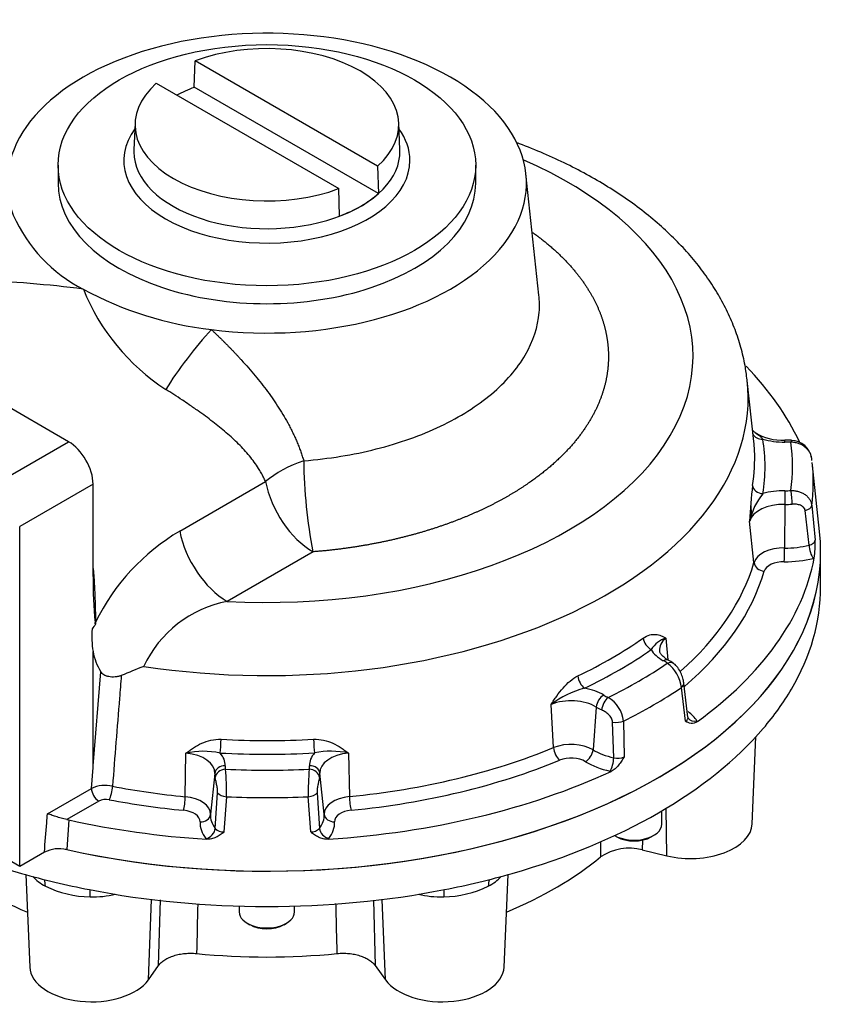
# Model space of a CAD drawing. Units: millimetres. Extents: x 11 to 431, y -24 to 292.
# Drawn here: x 65 to 94, y 123 to 158 of the extents above; entities that cross this region are included whole.
import ezdxf

# ---------------------------------------------------------------- set-up
doc = ezdxf.new("R2010")
doc.units = ezdxf.units.MM
for name, color, linetype in [('Default', 7, 'Continuous'), ('IB8A151-1', 7, 'Continuous'), ('IB8D05', 7, 'Continuous'), ('P4', 7, 'Continuous'), ('SCM10X25ZP', 7, 'Continuous')]:
    doc.layers.add(name, color=color, linetype=linetype)

# ---------------------------------------------------------------- blocks, each defined once
blk = doc.blocks.new('SE7')
at = {"layer": 'IB8A151-1', "color": 7, "linetype": 'Continuous'}
for p, q in [((94.102, 138.005), (94.102, 139.28)), ((91.632, 129.445), (91.766, 132.589)), ((88.552, 128.288), (88.523, 130.003)), ((87.663, 128.858), (87.657, 128.502)), ((87.657, 128.502), (88.552, 128.288)), ((65.394, 127.61), (65.537, 124.27)), ((82.668, 124.27), (82.811, 127.61)), ((69.823, 123.809), (69.938, 126.711)), ((70.193, 124.326), (70.258, 126.693)), ((77.948, 126.682), (78.012, 124.326)), ((78.382, 123.809), (78.266, 126.711)), ((69.823, 123.809), (70.193, 124.326)), ((78.012, 124.326), (78.382, 123.809))]:
    blk.add_line(p, q, dxfattribs=at)
for centre, radius, start, end in [((87.186, 126.715), 1.849, 75.2298, 123.8319), ((67.818, 130.789), 3.987, 244.5668, 268.5342), ((80.409, 130.698), 3.895, 271.1793, 295.7197)]:
    blk.add_arc(centre, radius, start, end, dxfattribs=at)
for centre, major_axis, ratio, start_param, end_param in [((74.102, 140.561), (17.5, 0), 0.57735, 0, 0.03624), ((74.102, 139.28), (-20, 0), 0.57735, 1.19793, 3.203496), ((74.102, 138.005), (-20, 0), 0.57735, 2.815252, 3.141593), ((74.102, 138.005), (20, 0), 0.57735, -0.459058, -0.32634), ((74.102, 138.005), (20, 0), 0.57735, 5.171447, 5.824128), ((89.404, 129.477), (-2.228, 0), 0.57735, 1.178097, 3.116897), ((74.102, 133.136), (-14.728, 0), 0.57735, 0.632819, 0.94302), ((74.102, 138.005), (-20, 0), 0.57735, 1.001792, 1.111739), ((74.102, 133.136), (14.728, 0), 0.57735, 5.340166, 5.671089), ((74.102, 138.005), (-20, 0), 0.57735, 1.111739, 1.244456), ((74.102, 138.005), (20, 0), 0.57735, -1.244456, -1.111739), ((67.764, 128.185), (2.394, 0), 0.57735, 3.626793, 3.947133), ((65.24, 126.632), (-0.606, -1.093), 0.565605, -3.901954, -3.638031), ((80.441, 128.185), (-2.394, 0), 0.57735, 2.336052, 2.656392), ((82.964, 126.632), (0.606, -1.093), 0.565605, 3.638031, 3.901954), ((74.102, 138.005), (20, 0), 0.57735, 4.386049, 5.038729), ((67.691, 126.046), (-0.015, -1.25), 0.016445, -4.061907, -3.763185), ((80.514, 126.046), (0.015, -1.25), 0.016445, 3.763185, 4.061907), ((67.764, 128.185), (2.394, 0), 0.57735, 4.692247, 5.084544), ((80.441, 128.185), (2.394, 0), 0.57735, 4.340234, 4.732531), ((74.102, 133.136), (-14.728, 0), 0.57735, 1.397495, 1.744098), ((67.764, 124.302), (2.228, 0), 0.57735, 3.166288, 5.890486), ((80.441, 124.302), (-2.228, 0), 0.57735, 0.392699, 3.116897)]:
    blk.add_ellipse(centre, major_axis=major_axis, ratio=ratio, start_param=start_param, end_param=end_param, dxfattribs=at)
for points in [[(86.157, 128.25), (86.16, 128.433), (86.163, 128.615), (86.166, 128.798)], [(71.607, 126.557), (71.592, 125.958), (71.577, 125.359), (71.563, 124.76)]]:
    blk.add_open_spline(points, degree=3, dxfattribs=at)
for points, knots in [([(76.642, 124.76), (76.633, 125.114), (76.625, 125.467), (76.616, 125.821), (76.61, 126.068), (76.604, 126.316), (76.598, 126.564)], [0, 0, 0, 0, 0.2807221, 0.2807221, 0.2807221, 0.4775371, 0.4775371, 0.4775371, 0.4775371]), ([(70.193, 124.326), (70.22, 124.364), (70.253, 124.4), (70.327, 124.468), (70.37, 124.501), (70.464, 124.562), (70.515, 124.589), (70.625, 124.64), (70.684, 124.662), (70.808, 124.702), (70.872, 124.718), (71.005, 124.745), (71.073, 124.755), (71.213, 124.768), (71.353, 124.774), (71.493, 124.767), (71.563, 124.76)], [0, 0, 0, 0, 0.125, 0.125, 0.25, 0.25, 0.375, 0.375, 0.5, 0.5, 0.625, 0.625, 0.75, 0.75, 0.875, 1, 1, 1, 1]), ([(76.642, 124.76), (76.712, 124.767), (76.782, 124.771), (76.922, 124.771), (76.992, 124.768), (77.132, 124.755), (77.2, 124.745), (77.333, 124.718), (77.397, 124.702), (77.521, 124.662), (77.58, 124.64), (77.689, 124.589), (77.741, 124.562), (77.835, 124.501), (77.92, 124.436), (77.984, 124.364), (78.012, 124.326)], [0, 0, 0, 0, 0.125, 0.125, 0.25, 0.25, 0.375, 0.375, 0.5, 0.5, 0.625, 0.625, 0.75, 0.75, 0.875, 1, 1, 1, 1])]:
    blk.add_open_spline(points, degree=3, knots=knots, dxfattribs=at)
at = {"layer": 'IB8D05', "color": 7, "linetype": 'Continuous'}
for p, q in [((83.929, 148.537), (83.459, 152.914)), ((91.687, 143.251), (91.451, 145.453)), ((66.943, 143.24), (63.415, 145.277)), ((64.291, 141.709), (66.943, 143.24)), ((94.064, 139.995), (93.796, 142.488)), ((67.827, 141.709), (65.175, 140.178)), ((67.827, 138.371), (67.827, 141.709)), ((70.954, 140.011), (74.053, 141.8)), ((92.803, 140.978), (92.799, 139.404)), ((93.78, 140.94), (93.903, 139.685)), ((93.682, 139.505), (93.543, 140.755)), ((65.175, 127.9), (65.175, 140.178)), ((91.694, 138.878), (91.538, 140.376)), ((75.768, 139.266), (72.669, 137.476)), ((93.873, 139.039), (93.834, 139.029)), ((67.915, 136.729), (67.898, 136.717)), ((67.915, 136.729), (67.919, 136.653)), ((88.515, 136.152), (88.581, 135.366)), ((67.827, 131.482), (67.827, 135.665)), ((67.827, 131.538), (68.103, 134.937)), ((89.31, 133.297), (89.16, 134.521)), ((89.222, 133.145), (89.071, 134.361)), ((84.457, 132.195), (84.365, 133.752)), ((85.997, 133.661), (85.882, 132.116)), ((86.631, 131.827), (86.589, 133.12)), ((86.984, 133.154), (87.007, 131.864)), ((89.634, 133.161), (89.649, 133.137)), ((71.154, 130.424), (71.18, 131.996)), ((77.055, 131.999), (77.081, 130.427)), ((67.765, 130.722), (67.827, 131.482)), ((72.223, 131.266), (72.064, 129.786)), ((76.173, 129.788), (76.014, 131.268)), ((86.537, 131.338), (86.497, 131.346)), ((66.178, 129.806), (67.765, 130.722)), ((67.765, 130.722), (67.765, 130.722)), ((72.24, 129.276), (72.322, 130.559)), ((75.917, 130.561), (75.999, 129.278)), ((68.029, 130.262), (66.879, 129.598)), ((72.642, 130.422), (72.552, 129.149)), ((75.687, 129.15), (75.597, 130.424)), ((66.955, 129.584), (66.872, 128.514)), ((66.879, 129.598), (66.955, 129.584)), ((71.917, 128.887), (71.899, 128.909)), ((76.34, 128.911), (76.322, 128.889)), ((65.175, 127.9), (64.006, 128.575)), ((66.068, 128.416), (65.175, 127.9))]:
    blk.add_line(p, q, dxfattribs=at)
for centre, radius, start, end in [((69.983, 153.661), 5.514, 203.9585, 242.9268), ((62.246, 108.534), 40.556, 82.5943, 88.0455), ((74.729, 151.678), 7.823, 201.9626, 236.8344), ((73.519, 159.847), 12.635, 241.4128, 263.5466), ((92.712, 145.195), 1.898, 238.9179, 272.7862), ((92.841, 139.849), 3.45, 86.5203, 90.6043), ((93.019, 142.521), 0.769, 10.0148, 87.6917), ((93.513, 142.742), 18.083, 180.5959, 191.0833), ((105.875, 139.855), 14.347, 172.7504, 177.9196), ((93.811, 139.89), 2.324, 140.5919, 167.9367), ((74.925, 133.286), 7.81, 120.5636, 153.8455), ((90.085, 139.538), 3.821, 352.5005, 2.2105), ((83.96, 138.239), 16.133, 179.5305, 185.4136), ((73.451, 133.365), 4.185, 100.7716, 155.0495), ((76.331, 130.181), 10.614, 142.4302, 143.5717), ((70.931, 136.21), 3.152, 175.0186, 189.9542), ((88.767, 135.287), 0.901, 106.2213, 150.2636), ((69.845, 136.014), 2.048, 189.842, 211.7258), ((89.763, 84.99), 54.021, 111.8505, 112.7835), ((87.84, 134.237), 1.237, 5.7234, 54.2049), ((87.631, 133.615), 1.992, 54.597, 60.9364), ((86.444, 131.01), 3.441, 104.6776, 127.1776), ((85.86, 133.026), 1.131, 6.4769, 59.9334), ((71.805, 129.085), 2.977, 78.2617, 102.1123), ((76.433, 129.092), 2.973, 77.9367, 101.8031), ((86.77, 132.333), 0.526, 254.5761, 296.7768), ((64.047, 130.608), 8.598, 358.7594, 5.3864), ((84.082, 130.626), 8.487, 174.6523, 181.3653), ((68.259, 129.622), 1.207, 77.1979, 114.2127), ((68.351, 130.753), 0.587, 183.0397, 236.6989), ((68.294, 129.734), 0.591, 78.6909, 116.686), ((72.523, 129.524), 0.376, 221.1917, 274.4417), ((75.711, 129.537), 0.387, 266.46, 318.0657), ((66.604, 127.367), 1.178, 76.8467, 117.1163)]:
    blk.add_arc(centre, radius, start, end, dxfattribs=at)
for centre, major_axis, ratio, start_param, end_param in [((74.102, 152.579), (9.375, 0), 0.57735, 4.49704, 9.640127), ((74.102, 146.323), (-15.389, 0), 0.57735, 1.47751, 4.066621), ((71.567, 146.065), (1.526, 1.98), 0.15306, 1.025543, 2.176596), ((74.102, 140.301), (19.891, 0), 0.57735, 0.258393, 0.515654), ((74.102, 144.832), (17.382, 0), 0.57735, 4.453746, 6.346615), ((92.012, 143.643), (0.37, 0.062), 0.812745, 3.327463, 4.577797), ((74.102, 142.342), (-17.992, 0), 0.57735, 3.047419, 3.23749), ((92.765, 144.167), (1.624, 0), 0.57735, 4.22998, 4.740386), ((92.811, 142.924), (0.006, -0.375), 0.022856, 2.525928, 3.144766), ((93.025, 142.919), (-0.025, -0.374), 0.093568, 3.139931, 3.760192), ((66.943, 142.22), (-0.625, 1.083), 0.57735, 3.926991, 5.497787), ((74.102, 142.622), (-17.619, 0), 0.57735, 3.171339, 3.203496), ((92.853, 142.361), (1.506, 0), 0.57735, 1.455947, 1.598793), ((74.102, 142.342), (-18.985, 0), 0.57735, 3.062705, 3.222207), ((74.102, 142.622), (-17.619, 0), 0.57735, 3.047419, 3.171339), ((74.102, 141.783), (-19.732, 0), 0.57735, 3.209924, 3.217393), ((75.768, 141.307), (-2.348, -0.859), 0.515108, 4.667443, 5.326672), ((74.102, 141.783), (-19.732, 0), 0.57735, 3.067525, 3.203496), ((75.768, 141.307), (1.25, -2.165), 0.57735, 4.172665, 5.497787), ((92.015, 141.672), (-0.37, 0.061), 0.812879, 0.219476, 1.703006), ((92.771, 140.536), (-1.624, 0), 0.57735, 4.686248, 5.196521), ((92.813, 141.167), (-0.006, -0.375), 0.021341, 3.757233, 5.240763), ((92.852, 142.342), (-1.506, 0), 0.57735, 1.544656, 1.687651), ((93.028, 141.172), (0.025, -0.374), 0.095194, 1.039354, 2.522883), ((92.771, 140.256), (1.25, 0), 0.57735, 1.544656, 2.975529), ((92.852, 142.063), (1.88, 0), 0.57735, 4.686248, 4.829244), ((93.408, 140.929), (0.373, 0.036), 0.524253, 5.030847, 6.153045), ((74.102, 139.28), (20, 0), 0.57735, 4.342515, 6.345089), ((72.669, 139.517), (1.25, -2.165), 0.57735, 4.172665, 5.497787), ((92.771, 138.774), (-1.091, 0), 0.57735, 4.686248, 6.117121), ((92.789, 139.215), (-0.006, -0.375), 0.021341, 0.615641, 2.099171), ((92.852, 140.58), (-2.039, 0), 0.57735, 1.544656, 1.989915), ((93.834, 139.335), (0.093, -0.363), 0.332278, 4.140903, 5.624433), ((74.102, 140.301), (19.891, 0), 0.57735, 5.609596, 6.17311), ((92.852, 140.301), (2.412, 0), 0.57735, 4.686248, 5.131508), ((74.102, 140.58), (17.837, 0), 0.57735, 5.704856, 6.117121), ((92.063, 138.869), (0.36, -0.105), 0.805264, 3.458507, 4.942037), ((92.771, 138.494), (0.718, 0), 0.57735, 1.544656, 2.975529), ((74.102, 140.301), (18.211, 0), 0.57735, 5.688173, 6.117121), ((74.102, 142.622), (17.619, 0), 0.57735, -0.879572, -0.689501), ((87.985, 136.04), (0.215, -0.307), 0.629979, 3.961484, 5.445014), ((89.534, 135.734), (1.25, 0), 0.57735, 2.523982, 3.206136), ((74.102, 142.342), (17.992, 0), 0.57735, -0.879572, -0.689501), ((89.534, 136.014), (-1.624, 0), 0.57735, 0.302989, 0.813395), ((74.102, 142.342), (18.985, 0), 0.57735, -0.864286, -0.704784), ((88.419, 135.026), (-0.18, -0.329), 0.560962, 3.141266, 3.913379), ((87.384, 134.701), (1.506, 0), 0.57735, 0.670549, 0.813395), ((88.564, 134.935), (-0.221, -0.303), 0.639709, 3.13987, 3.991402), ((85.572, 134.645), (0.162, -0.338), 0.520501, 4.057112, 5.540642), ((88.788, 134.475), (-0.372, -0.046), 0.562058, 2.363996, 3.14286), ((85.09, 133.444), (1.624, 0), 0.57735, 0.759258, 1.269531), ((86.268, 133.783), (0.195, 0.32), 0.592244, 0.798815, 2.282344), ((87.361, 134.688), (-1.506, 0), 0.57735, 0.759258, 0.902253), ((74.102, 141.783), (19.732, 0), 0.57735, -0.859466, -0.709598), ((85.09, 133.164), (1.25, 0), 0.57735, 0.759258, 2.19013), ((86.427, 133.699), (0.156, 0.341), 0.5061, 0.733416, 2.216946), ((87.361, 134.408), (-1.88, 0), 0.57735, 0.759258, 0.902253), ((87.384, 132.659), (2.412, 0), 0.57735, 0.368287, 0.643069), ((86.74, 133.29), (0.375, 0.007), 0.49115, 4.289795, 5.411993), ((89.634, 133.467), (0.312, 0.208), 0.761747, 3.136725, 4.241454), ((72.411, 132.307), (0.02, 0.374), 0.076779, 3.759167, 5.242697), ((74.102, 142.622), (-17.619, 0), 0.57735, 1.476622, 1.666693), ((75.825, 132.308), (-0.021, 0.374), 0.07818, 1.040411, 2.52394), ((85.09, 131.682), (-1.091, 0), 0.57735, 3.90085, 5.331723), ((70.973, 131.285), (-1.25, 0), 0.57735, 3.115452, 4.546325), ((74.102, 142.342), (17.992, 0), 0.57735, 4.618215, 4.808286), ((70.973, 131.564), (-1.624, 0), 0.57735, 3.115452, 3.625725), ((77.264, 131.567), (1.624, 0), 0.57735, 2.659183, 3.16959), ((77.264, 131.288), (1.25, 0), 0.57735, 1.738583, 3.16959), ((74.102, 140.58), (17.837, 0), 0.57735, 4.880176, 5.331723), ((84.674, 132.046), (0.143, -0.347), 0.473971, 4.084577, 5.568106), ((85.611, 131.994), (-0.195, -0.32), 0.592244, 0.798815, 2.282344), ((87.361, 132.926), (-2.039, 0), 0.57735, 0.759258, 1.204517), ((74.102, 140.301), (18.211, 0), 0.57735, 4.880176, 5.331723), ((85.09, 131.402), (0.718, 0), 0.57735, 0.759258, 2.19013), ((87.361, 132.646), (-2.412, 0), 0.57735, 0.759258, 1.204517), ((86.497, 131.652), (-0.081, -0.366), 0.292423, 0.648185, 2.131715), ((74.102, 131.237), (1.88, 0), 0.57735, 3.115452, 3.258447), ((72.597, 131.233), (-0.375, 0.017), 0.816218, 4.749336, 6.232866), ((72.606, 131.109), (-0.367, -0.075), 0.810928, 4.548978, 6.032508), ((74.102, 131.517), (1.506, 0), 0.57735, 3.115452, 3.258447), ((74.102, 142.342), (-18.985, 0), 0.57735, 1.491909, 1.65141), ((74.135, 131.517), (-1.506, 0), 0.57735, 3.026743, 3.16959), ((75.631, 131.111), (0.368, -0.073), 0.811118, 0.247934, 1.731464), ((75.641, 131.235), (0.375, 0.018), 0.816177, 0.047699, 1.531228), ((74.135, 131.237), (-1.88, 0), 0.57735, 3.026743, 3.16959), ((74.102, 140.301), (19.891, 0), 0.57735, 4.824198, 5.387712), ((68.41, 130.62), (0.07, 0.368), 0.255224, 3.781506, 5.265036), ((74.102, 140.58), (-17.837, 0), 0.57735, 1.252884, 1.404732), ((72.67, 130.611), (-0.374, 0.027), 0.506746, 0.410767, 1.532965), ((75.568, 130.612), (0.374, 0.027), 0.506833, 4.751847, 5.874334), ((74.102, 140.301), (-18.211, 0), 0.57735, 1.252884, 1.404732), ((71.092, 130.238), (0.036, 0.373), 0.134968, 3.763617, 5.247147), ((70.973, 129.802), (-1.091, 0), 0.57735, 3.115452, 4.546325), ((74.102, 141.783), (19.732, 0), 0.57735, 4.638321, 4.788189), ((77.264, 129.805), (1.091, 0), 0.57735, 1.738583, 3.16959), ((77.144, 130.241), (0.036, -0.373), 0.136356, 4.177493, 5.661023), ((70.973, 129.523), (-0.718, 0), 0.57735, 3.115452, 4.546325), ((71.691, 129.818), (0.375, -0.017), 0.816218, 4.749336, 6.232866), ((74.102, 129.755), (2.039, 0), 0.57735, 3.115452, 3.560712), ((74.135, 129.755), (-2.039, 0), 0.57735, 2.724482, 3.16959), ((76.546, 129.821), (-0.375, -0.018), 0.816177, 0.047699, 1.531228), ((77.264, 129.526), (0.718, 0), 0.57735, 1.738583, 3.16959), ((74.102, 140.301), (-19.891, 0), 0.57735, 1.203262, 1.460721), ((74.102, 129.476), (2.412, 0), 0.57735, 3.115452, 3.560712), ((74.135, 129.475), (-2.412, 0), 0.57735, 2.724482, 3.16959), ((71.899, 129.215), (0.297, 0.229), 0.745827, 4.190162, 5.673692), ((76.34, 129.217), (0.297, -0.228), 0.746493, 3.749134, 5.232664)]:
    blk.add_ellipse(centre, major_axis=major_axis, ratio=ratio, start_param=start_param, end_param=end_param, dxfattribs=at)
for points, degree, knots in [([(91.444, 145.471), (91.421, 145.664), (91.376, 146.032), (91.228, 146.654), (91.018, 147.294), (90.746, 147.929), (90.416, 148.55), (90.026, 149.159), (89.577, 149.752), (89.071, 150.326), (88.508, 150.881), (87.892, 151.413), (87.224, 151.919), (86.508, 152.398), (85.747, 152.848), (84.944, 153.267), (84.104, 153.653), (83.489, 153.901), (83.159, 154.024), (83.127, 154.036)], 3, [0, 0, 0, 0, 0.0147939, 0.0333667, 0.0520479, 0.0708967, 0.0899597, 0.1092661, 0.1288262, 0.1486304, 0.1686522, 0.1888529, 0.2091883, 0.229615, 0.2500945, 0.2705958, 0.2910907, 0.3115661, 0.3137561, 0.3137561, 0.3137561, 0.3137561]), ([(83.704, 150.794), (83.829, 150.705), (83.948, 150.614), (84.465, 150.219), (84.882, 149.786), (85.299, 149.353), (85.608, 148.892), (85.917, 148.43), (86.113, 147.948), (86.309, 147.466), (86.387, 146.973), (86.465, 146.48), (86.425, 145.985), (86.384, 145.491), (86.225, 145.004), (86.067, 144.518), (85.793, 144.049), (85.519, 143.579), (85.136, 143.137), (84.752, 142.694), (84.266, 142.286), (83.78, 141.878), (83.201, 141.513), (82.622, 141.148), (81.961, 140.832), (81.3, 140.517), (80.57, 140.258), (79.84, 139.998), (79.054, 139.799), (78.269, 139.601), (77.443, 139.466), (76.618, 139.332), (75.768, 139.266)], 2, [0.5240142, 0.5240142, 0.5240142, 0.53125, 0.53125, 0.5625, 0.5625, 0.59375, 0.59375, 0.625, 0.625, 0.65625, 0.65625, 0.6875, 0.6875, 0.71875, 0.71875, 0.75, 0.75, 0.78125, 0.78125, 0.8125, 0.8125, 0.84375, 0.84375, 0.875, 0.875, 0.90625, 0.90625, 0.9375, 0.9375, 0.96875, 0.96875, 1, 1, 1]), ([(75.432, 142.554), (76.335, 142.625), (77.22, 142.768), (78.889, 143.191), (79.672, 143.469), (81.077, 144.139), (81.698, 144.531), (82.73, 145.398), (83.142, 145.873), (83.724, 146.869), (83.894, 147.391), (83.954, 148.124), (83.951, 148.331), (83.929, 148.538)], 3, [0, 0, 0, 0, 0.0625, 0.0625, 0.125, 0.125, 0.1875, 0.1875, 0.25, 0.25, 0.3125, 0.3125, 0.3371204, 0.3371204, 0.3371204, 0.3371204]), ([(72.099, 147.291), (72.126, 147.266), (72.18, 147.215), (72.26, 147.138), (72.34, 147.061), (72.42, 146.983), (72.499, 146.905), (72.577, 146.827), (72.655, 146.748), (72.733, 146.669), (72.81, 146.59), (72.886, 146.51), (72.962, 146.43), (73.038, 146.349), (73.113, 146.269), (73.332, 146.029), (73.682, 145.628), (74.06, 145.148), (74.341, 144.756), (74.541, 144.455), (74.726, 144.154), (74.87, 143.899), (74.979, 143.689), (75.058, 143.528), (75.133, 143.366), (75.202, 143.204), (75.267, 143.042), (75.327, 142.88), (75.383, 142.717), (75.415, 142.608), (75.432, 142.554)], 3, [0, 0, 0, 0, 0.017685, 0.035395, 0.053131, 0.070895, 0.088689, 0.106513, 0.12437, 0.142261, 0.160188, 0.178153, 0.196156, 0.2142, 0.232286, 0.250416, 0.374426, 0.497492, 0.561151, 0.623934, 0.685918, 0.747186, 0.779647, 0.811831, 0.843754, 0.875431, 0.906877, 0.93811, 0.969145, 1, 1, 1, 1]), ([(74.053, 141.8), (74.03, 141.853), (73.981, 141.961), (73.896, 142.12), (73.788, 142.302), (73.648, 142.506), (73.417, 142.804), (73.085, 143.163), (72.639, 143.572), (72.149, 143.969), (71.696, 144.301), (71.324, 144.559), (71.03, 144.756), (70.748, 144.94), (70.545, 145.068), (70.449, 145.129)], 3, [0, 0, 0, 0, 0.037697, 0.076521, 0.116522, 0.174127, 0.235064, 0.356862, 0.480512, 0.606107, 0.734413, 0.809927, 0.866206, 0.936523, 1, 1, 1, 1]), ([(91.735, 143.571), (91.715, 143.585), (91.676, 143.611), (91.652, 143.643), (91.642, 143.659)], 3, [0, 0, 0, 0, 0.0902726, 0.2083908, 0.2083908, 0.2083908, 0.2083908]), ([(91.731, 143.569), (91.772, 143.541), (91.817, 143.512), (91.887, 143.459), (91.912, 143.439), (91.963, 143.393), (91.987, 143.367), (92.012, 143.337)], 3, [0.5235295, 0.5235295, 0.5235295, 0.5235295, 0.75, 0.75, 0.875, 0.875, 1, 1, 1, 1]), ([(93.778, 142.646), (93.774, 142.683), (93.765, 142.72), (93.746, 142.774), (93.739, 142.792), (93.722, 142.828), (93.713, 142.846), (93.682, 142.898), (93.657, 142.931), (93.601, 142.994), (93.569, 143.024), (93.5, 143.077), (93.463, 143.102), (93.384, 143.144), (93.342, 143.163), (93.256, 143.193), (93.211, 143.204), (93.119, 143.22), (93.072, 143.224), (93.025, 143.225)], 3, [0, 0, 0, 0, 0.125, 0.125, 0.1875, 0.1875, 0.25, 0.25, 0.375, 0.375, 0.5, 0.5, 0.625, 0.625, 0.75, 0.75, 0.875, 0.875, 1, 1, 1, 1]), ([(93.028, 141.478), (93.075, 141.479), (93.121, 141.476), (93.19, 141.467), (93.212, 141.463), (93.257, 141.454), (93.279, 141.449), (93.345, 141.43), (93.386, 141.415), (93.465, 141.378), (93.503, 141.357), (93.572, 141.309), (93.603, 141.282), (93.659, 141.224), (93.684, 141.193), (93.726, 141.126), (93.742, 141.091), (93.768, 141.018), (93.776, 140.979), (93.78, 140.94)], 3, [0, 0, 0, 0, 0.125, 0.125, 0.1875, 0.1875, 0.25, 0.25, 0.375, 0.375, 0.5, 0.5, 0.625, 0.625, 0.75, 0.75, 0.875, 0.875, 1, 1, 1, 1]), ([(93.543, 140.755), (93.54, 140.778), (93.534, 140.799), (93.515, 140.839), (93.502, 140.857), (93.472, 140.888), (93.454, 140.903), (93.415, 140.927), (93.395, 140.937), (93.351, 140.955), (93.327, 140.962), (93.279, 140.973), (93.254, 140.978), (93.204, 140.984), (93.178, 140.986), (93.125, 140.987), (93.098, 140.987), (93.072, 140.985)], 3, [0, 0, 0, 0, 0.125, 0.125, 0.25, 0.25, 0.375, 0.375, 0.5, 0.5, 0.625, 0.625, 0.75, 0.75, 0.875, 0.875, 1, 1, 1, 1]), ([(93.682, 139.505), (93.713, 139.512), (93.741, 139.521), (93.78, 139.538), (93.793, 139.544), (93.815, 139.558), (93.826, 139.565), (93.855, 139.589), (93.871, 139.607), (93.893, 139.644), (93.9, 139.665), (93.903, 139.685)], 3, [0, 0, 0, 0, 0.25, 0.25, 0.375, 0.375, 0.5, 0.5, 0.75, 0.75, 1, 1, 1, 1]), ([(67.828, 138.663), (67.833, 138.609), (67.856, 138.345), (67.878, 137.978), (67.894, 137.576), (67.903, 137.281), (67.909, 136.999), (67.913, 136.817), (67.915, 136.729)], 3, [0.7966354, 0.7966354, 0.7966354, 0.7966354, 0.812918, 0.8756077, 0.9078672, 0.9379563, 0.969741, 1, 1, 1, 1]), ([(67.919, 136.653), (67.911, 136.642), (67.904, 136.678), (67.901, 136.693), (67.898, 136.717)], 2, [0, 0, 0, 0.5, 0.5, 1, 1, 1]), ([(87.696, 136.151), (87.776, 136.206), (87.853, 136.242), (88.005, 136.283), (88.076, 136.287), (88.211, 136.275), (88.276, 136.258), (88.368, 136.223), (88.398, 136.21), (88.457, 136.182), (88.486, 136.167), (88.515, 136.152)], 3, [0, 0, 0, 0, 0.25, 0.25, 0.5, 0.5, 0.75, 0.75, 0.875, 0.875, 1, 1, 1, 1]), ([(88.598, 135.355), (88.566, 135.374), (88.487, 135.42), (88.379, 135.51), (88.311, 135.604), (88.288, 135.66), (88.289, 135.683), (88.289, 135.689)], 3, [0, 0, 0, 0, 0.137794, 0.399145, 0.660517, 0.930384, 1, 1, 1, 1]), ([(89.16, 134.521), (89.16, 134.524), (89.155, 134.579), (89.124, 134.712), (89.056, 134.905), (88.949, 135.081), (88.851, 135.197), (88.791, 135.231), (88.783, 135.235)], 3, [0, 0, 0, 0, 0.010602, 0.229781, 0.467726, 0.727644, 0.968204, 1, 1, 1, 1]), ([(68.843, 134.796), (68.81, 134.782), (68.775, 134.772), (68.719, 134.759), (68.7, 134.755), (68.661, 134.75), (68.641, 134.748), (68.582, 134.743), (68.541, 134.743), (68.462, 134.747), (68.424, 134.752), (68.371, 134.762), (68.354, 134.766), (68.321, 134.775), (68.305, 134.781), (68.261, 134.798), (68.235, 134.811), (68.188, 134.842), (68.167, 134.859), (68.131, 134.896), (68.116, 134.916), (68.103, 134.937)], 3, [0, 0, 0, 0, 0.125, 0.125, 0.1875, 0.1875, 0.25, 0.25, 0.375, 0.375, 0.5, 0.5, 0.5625, 0.5625, 0.625, 0.625, 0.75, 0.75, 0.875, 0.875, 1, 1, 1, 1]), ([(68.843, 134.796), (68.821, 134.524), (68.8, 134.253), (68.778, 133.981), (68.694, 132.92), (68.61, 131.859), (68.527, 130.798)], 3, [0, 0, 0, 0, 0.203946, 0.203946, 0.203946, 1, 1, 1, 1]), ([(84.365, 133.752), (84.399, 133.803), (84.433, 133.855), (84.502, 133.957), (84.537, 134.008), (84.645, 134.158), (84.721, 134.256), (84.88, 134.439), (84.964, 134.524), (85.145, 134.676), (85.238, 134.739), (85.334, 134.784)], 3, [0, 0, 0, 0, 0.125, 0.125, 0.25, 0.25, 0.5, 0.5, 0.75, 0.75, 1, 1, 1, 1]), ([(86.589, 133.12), (86.589, 133.143), (86.584, 133.167), (86.569, 133.215), (86.558, 133.239), (86.532, 133.284), (86.517, 133.306), (86.483, 133.347), (86.465, 133.367), (86.426, 133.404), (86.406, 133.422), (86.365, 133.455), (86.344, 133.47), (86.302, 133.498), (86.281, 133.512), (86.238, 133.536), (86.217, 133.547), (86.195, 133.556)], 3, [0, 0, 0, 0, 0.125, 0.125, 0.25, 0.25, 0.375, 0.375, 0.5, 0.5, 0.625, 0.625, 0.75, 0.75, 0.875, 0.875, 1, 1, 1, 1]), ([(89.222, 133.145), (89.244, 133.158), (89.262, 133.174), (89.283, 133.199), (89.289, 133.207), (89.299, 133.226), (89.303, 133.235), (89.311, 133.261), (89.313, 133.279), (89.311, 133.296)], 3, [0, 0, 0, 0, 0.25, 0.25, 0.375, 0.375, 0.5, 0.5, 0.7200895, 0.7200895, 0.7200895, 0.7200895]), ([(89.649, 133.137), (89.61, 133.109), (89.571, 133.091), (89.494, 133.07), (89.456, 133.068), (89.385, 133.075), (89.351, 133.085), (89.301, 133.105), (89.285, 133.112), (89.253, 133.128), (89.237, 133.136), (89.222, 133.145)], 3, [0, 0, 0, 0, 0.25, 0.25, 0.5, 0.5, 0.75, 0.75, 0.875, 0.875, 1, 1, 1, 1]), ([(89.322, 133.259), (89.322, 133.259), (89.323, 133.258), (89.311, 133.275), (89.313, 133.292), (89.313, 133.297)], 3, [0, 0, 0, 0, 0.037133, 0.787964, 1, 1, 1, 1]), ([(71.18, 131.996), (71.224, 132.029), (71.269, 132.062), (71.36, 132.126), (71.406, 132.157), (71.548, 132.248), (71.647, 132.304), (71.856, 132.399), (71.966, 132.438), (72.201, 132.49), (72.322, 132.501), (72.446, 132.495)], 3, [0, 0, 0, 0, 0.125, 0.125, 0.25, 0.25, 0.5, 0.5, 0.75, 0.75, 1, 1, 1, 1]), ([(75.789, 132.496), (75.914, 132.503), (76.034, 132.491), (76.269, 132.44), (76.379, 132.401), (76.588, 132.306), (76.687, 132.25), (76.829, 132.16), (76.875, 132.128), (76.966, 132.065), (77.011, 132.032), (77.055, 131.999)], 3, [0, 0, 0, 0, 0.25, 0.25, 0.5, 0.5, 0.75, 0.75, 0.875, 0.875, 1, 1, 1, 1]), ([(87.007, 131.864), (86.992, 131.838), (86.976, 131.811), (86.944, 131.758), (86.928, 131.732), (86.877, 131.654), (86.841, 131.604), (86.764, 131.51), (86.722, 131.467), (86.632, 131.391), (86.586, 131.36), (86.537, 131.338)], 3, [0, 0, 0, 0, 0.125, 0.125, 0.25, 0.25, 0.5, 0.5, 0.75, 0.75, 1, 1, 1, 1]), ([(72.322, 130.559), (72.323, 130.583), (72.323, 130.608), (72.321, 130.66), (72.318, 130.687), (72.311, 130.74), (72.307, 130.767), (72.298, 130.818), (72.293, 130.843), (72.283, 130.892), (72.278, 130.916), (72.268, 130.961), (72.263, 130.982), (72.254, 131.023), (72.25, 131.042), (72.242, 131.079), (72.238, 131.095), (72.235, 131.111)], 3, [0, 0, 0, 0, 0.125, 0.125, 0.25, 0.25, 0.375, 0.375, 0.5, 0.5, 0.625, 0.625, 0.75, 0.75, 0.875, 0.875, 1, 1, 1, 1]), ([(76.002, 131.113), (75.996, 131.082), (75.988, 131.046), (75.975, 130.985), (75.97, 130.963), (75.96, 130.918), (75.955, 130.895), (75.945, 130.846), (75.94, 130.821), (75.931, 130.769), (75.927, 130.743), (75.92, 130.689), (75.918, 130.662), (75.915, 130.61), (75.915, 130.585), (75.917, 130.561)], 3, [0, 0, 0, 0, 0.25, 0.25, 0.375, 0.375, 0.5, 0.5, 0.625, 0.625, 0.75, 0.75, 0.875, 0.875, 1, 1, 1, 1]), ([(66.068, 128.416), (66.096, 128.772), (66.124, 129.129), (66.152, 129.485), (66.161, 129.592), (66.169, 129.699), (66.178, 129.806)], 3, [0, 0, 0, 0, 0.76923, 0.76923, 0.76923, 1, 1, 1, 1]), ([(66.879, 129.598), (66.844, 129.604), (66.809, 129.611), (66.74, 129.627), (66.705, 129.636), (66.637, 129.656), (66.604, 129.666), (66.541, 129.686), (66.509, 129.696), (66.419, 129.726), (66.365, 129.745), (66.289, 129.771), (66.265, 129.779), (66.231, 129.79), (66.22, 129.793), (66.198, 129.8), (66.188, 129.803), (66.178, 129.806)], 3, [0, 0, 0, 0, 0.125, 0.125, 0.25, 0.25, 0.375, 0.375, 0.5, 0.5, 0.75, 0.75, 0.875, 0.875, 0.9375, 0.9375, 1, 1, 1, 1]), ([(72.552, 129.149), (72.53, 129.131), (72.508, 129.113), (72.463, 129.079), (72.44, 129.062), (72.369, 129.014), (72.319, 128.984), (72.214, 128.934), (72.158, 128.914), (72.04, 128.888), (71.979, 128.883), (71.917, 128.887)], 3, [0, 0, 0, 0, 0.125, 0.125, 0.25, 0.25, 0.5, 0.5, 0.75, 0.75, 1, 1, 1, 1]), ([(76.322, 128.889), (76.26, 128.885), (76.199, 128.89), (76.081, 128.916), (76.025, 128.936), (75.92, 128.986), (75.87, 129.015), (75.8, 129.064), (75.777, 129.081), (75.731, 129.115), (75.709, 129.133), (75.687, 129.15)], 3, [0, 0, 0, 0, 0.25, 0.25, 0.5, 0.5, 0.75, 0.75, 0.875, 0.875, 1, 1, 1, 1])]:
    blk.add_open_spline(points, degree=degree, knots=knots, dxfattribs=at)
at = {"layer": 'P4', "color": 7, "linetype": 'Continuous'}
for p, q in [((71.48, 156.039), (71.51, 156.993)), ((78.098, 153.19), (71.51, 156.993)), ((70.107, 156.183), (76.695, 152.38)), ((78.128, 152.201), (71.48, 156.039)), ((69.341, 154.755), (69.3, 153.777)), ((78.905, 153.777), (78.863, 154.755)), ((66.562, 153.227), (66.562, 152.579)), ((78.098, 153.19), (78.128, 152.201)), ((81.643, 152.579), (81.643, 153.227)), ((76.725, 151.39), (76.695, 152.38))]:
    blk.add_line(p, q, dxfattribs=at)
blk.add_ellipse((74.102, 153.227), major_axis=(-7.541, 0), ratio=0.57735, dxfattribs=at)
for centre, major_axis, start_param, end_param in [((74.102, 154.687), (-4.763, 0), 2.566065, 5.287917), ((74.102, 154.687), (4.763, 0), 2.566065, 5.287917), ((74.102, 153.714), (-4.804, 0), -0.993426, -0.826716), ((74.102, 153.397), (5.166, 0), 2.747381, 6.283185), ((74.102, 153.397), (5.166, 0), 0, 0.394212), ((74.102, 153.708), (-4.804, 0), 6.25849, 6.273768), ((74.102, 153.708), (-4.804, 0), 0, 3.158801), ((74.102, 153.708), (-4.804, 0), 6.273768, 6.283185), ((74.102, 153.708), (-4.804, 0), 3.158801, 3.166288), ((74.102, 152.579), (-7.541, 0), 0, 3.141593), ((74.102, 153.714), (4.804, 0), 5.28976, 5.705815)]:
    blk.add_ellipse(centre, major_axis=major_axis, ratio=0.57735, start_param=start_param, end_param=end_param, dxfattribs=at)
at = {"layer": 'SCM10X25ZP', "color": 7, "linetype": 'Continuous'}
for p, q in [((88.361, 129.431), (88.361, 129.907)), ((86.662, 129.018), (86.742, 128.972)), ((87.979, 128.972), (88.068, 129.023)), ((73.102, 126.472), (73.102, 126.261)), ((75.102, 126.261), (75.102, 126.472)), ((73.395, 125.852), (73.484, 125.801)), ((74.721, 125.801), (74.81, 125.852))]:
    blk.add_line(p, q, dxfattribs=at)
for centre, major_axis, start_param, end_param in [((87.361, 129.431), (-1, 0), 0.785398, 3.141593), ((87.361, 129.329), (0.875, 0), 3.926991, 5.497787), ((74.102, 126.261), (-1, 0), 0, 3.141593), ((74.102, 126.159), (0.875, 0), 3.926991, 5.497787)]:
    blk.add_ellipse(centre, major_axis=major_axis, ratio=0.57735, start_param=start_param, end_param=end_param, dxfattribs=at)

msp = doc.modelspace()

# ---------------------------------------------------------------- block references
at = {"layer": 'Default'}
msp.add_blockref('SE7', (0, 0), dxfattribs=at)

doc.saveas('drawing.dxf')
